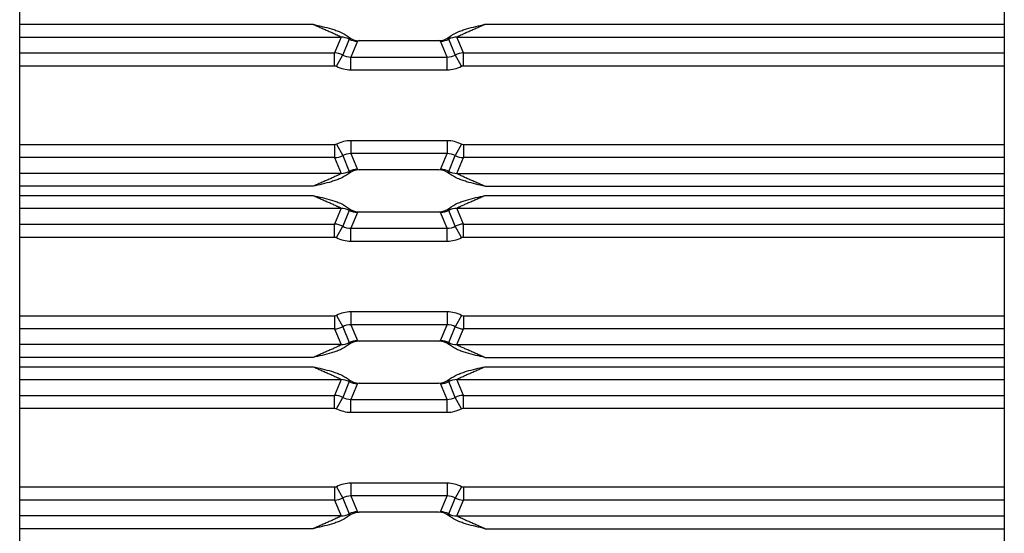
# Model space of a CAD drawing. Units: inches. Extents: x 0 to 34, y 0 to 22.
# Drawn here: x 12.4 to 14.1, y 12.8 to 13.7 of the extents above; entities that cross this region are included whole.
import ezdxf

# ---------------------------------------------------------------- set-up
doc = ezdxf.new("R2010")
doc.units = ezdxf.units.IN
doc.header["$LTSCALE"] = 1.87
doc.header["$MEASUREMENT"] = 0
doc.layers.get('0').update_dxf_attribs({"linetype": 'CONTINUOUS'})

msp = doc.modelspace()

# ---------------------------------------------------------------- linework, layer by layer
at = {"color": 3, "linetype": 'CONTINUOUS'}
for p, q in [((12.3751, 12.4698), (12.3751, 14.8698)), ((14.1001, 14.8698), (14.1001, 12.4698))]:
    msp.add_line(p, q, dxfattribs=at)
at = {"color": 7, "linetype": 'CONTINUOUS'}
for p, q in [((12.3751, 13.6621), (12.889, 13.6621)), ((13.1903, 13.6621), (14.1001, 13.6621)), ((12.3751, 13.6396), (12.9383, 13.6396)), ((12.9383, 13.6396), (12.9268, 13.6118)), ((12.9525, 13.636), (12.941, 13.6083)), ((12.9667, 13.6324), (12.9552, 13.6047)), ((12.9701, 13.6334), (12.9667, 13.6324)), ((12.9701, 13.6334), (13.1091, 13.6334)), ((13.1126, 13.6324), (13.1091, 13.6334)), ((13.1241, 13.6047), (13.1126, 13.6324)), ((13.1383, 13.6083), (13.1268, 13.636)), ((13.1409, 13.6396), (14.1001, 13.6396)), ((13.1524, 13.6118), (13.1409, 13.6396)), ((12.3751, 13.6118), (12.9268, 13.6118)), ((12.9268, 13.5893), (12.9268, 13.6118)), ((13.1524, 13.6118), (14.1001, 13.6118)), ((13.1524, 13.5893), (13.1524, 13.6118)), ((12.9304, 13.5885), (12.941, 13.6083)), ((12.9552, 13.6047), (13.1241, 13.6047)), ((12.9552, 13.5822), (12.9552, 13.6047)), ((13.1241, 13.5822), (13.1241, 13.6047)), ((13.1489, 13.5885), (13.1383, 13.6083)), ((12.3751, 13.5893), (12.9268, 13.5893)), ((12.9552, 13.5822), (13.1241, 13.5822)), ((13.1524, 13.5893), (14.1001, 13.5893)), ((13.1241, 13.4581), (12.9552, 13.4581)), ((12.9552, 13.4581), (12.9552, 13.4356)), ((13.1241, 13.4581), (13.1241, 13.4356)), ((12.9268, 13.4509), (12.3751, 13.4509)), ((12.9268, 13.4509), (12.9268, 13.4285)), ((12.9304, 13.4518), (12.941, 13.432)), ((13.1489, 13.4518), (13.1383, 13.432)), ((14.1001, 13.4509), (13.1524, 13.4509)), ((13.1524, 13.4509), (13.1524, 13.4285)), ((12.9268, 13.4285), (12.3751, 13.4285)), ((12.9268, 13.4285), (12.9383, 13.4007)), ((12.941, 13.432), (12.9525, 13.4043)), ((13.1241, 13.4356), (12.9552, 13.4356)), ((12.9552, 13.4356), (12.9667, 13.4078)), ((13.1126, 13.4078), (13.1241, 13.4356)), ((13.1268, 13.4043), (13.1383, 13.432)), ((13.1409, 13.4007), (13.1524, 13.4285)), ((14.1001, 13.4285), (13.1524, 13.4285)), ((12.9667, 13.4078), (12.9701, 13.4069)), ((13.1091, 13.4069), (12.9701, 13.4069)), ((13.1091, 13.4069), (13.1126, 13.4078)), ((12.9383, 13.4007), (12.3751, 13.4007)), ((13.1409, 13.4007), (14.1001, 13.4007)), ((12.889, 13.3782), (12.3751, 13.3782)), ((13.1903, 13.3782), (14.1001, 13.3782)), ((12.3751, 13.3621), (12.889, 13.3621)), ((13.1903, 13.3621), (14.1001, 13.3621)), ((12.3751, 13.3396), (12.9383, 13.3396)), ((12.9383, 13.3396), (12.9268, 13.3118)), ((12.9525, 13.336), (12.941, 13.3083)), ((13.1383, 13.3083), (13.1268, 13.336)), ((13.1409, 13.3396), (14.1001, 13.3396)), ((13.1524, 13.3118), (13.1409, 13.3396)), ((12.9667, 13.3324), (12.9552, 13.3047)), ((12.9701, 13.3334), (12.9667, 13.3324)), ((12.9701, 13.3334), (13.1091, 13.3334)), ((13.1126, 13.3324), (13.1091, 13.3334)), ((13.1241, 13.3047), (13.1126, 13.3324)), ((12.3751, 13.3118), (12.9268, 13.3118)), ((12.9268, 13.2893), (12.9268, 13.3118)), ((12.9304, 13.2885), (12.941, 13.3083)), ((12.9552, 13.3047), (13.1241, 13.3047)), ((12.9552, 13.2822), (12.9552, 13.3047)), ((13.1241, 13.2822), (13.1241, 13.3047)), ((13.1489, 13.2885), (13.1383, 13.3083)), ((13.1524, 13.3118), (14.1001, 13.3118)), ((13.1524, 13.2893), (13.1524, 13.3118)), ((12.3751, 13.2893), (12.9268, 13.2893)), ((13.1524, 13.2893), (14.1001, 13.2893)), ((12.9552, 13.2822), (13.1241, 13.2822)), ((12.9268, 13.1509), (12.3751, 13.1509)), ((12.9268, 13.1509), (12.9268, 13.1285)), ((12.9304, 13.1518), (12.941, 13.132)), ((13.1241, 13.1581), (12.9552, 13.1581)), ((12.9552, 13.1581), (12.9552, 13.1356)), ((13.1241, 13.1581), (13.1241, 13.1356)), ((13.1489, 13.1518), (13.1383, 13.132)), ((14.1001, 13.1509), (13.1524, 13.1509)), ((13.1524, 13.1509), (13.1524, 13.1285)), ((12.9268, 13.1285), (12.3751, 13.1285)), ((12.9268, 13.1285), (12.9383, 13.1007)), ((12.941, 13.132), (12.9525, 13.1043)), ((13.1241, 13.1356), (12.9552, 13.1356)), ((12.9552, 13.1356), (12.9667, 13.1078)), ((13.1126, 13.1078), (13.1241, 13.1356)), ((13.1268, 13.1043), (13.1383, 13.132)), ((13.1409, 13.1007), (13.1524, 13.1285)), ((14.1001, 13.1285), (13.1524, 13.1285)), ((12.9383, 13.1007), (12.3751, 13.1007)), ((12.9667, 13.1078), (12.9701, 13.1069)), ((13.1091, 13.1069), (12.9701, 13.1069)), ((13.1091, 13.1069), (13.1126, 13.1078)), ((13.1409, 13.1007), (14.1001, 13.1007)), ((12.889, 13.0782), (12.3751, 13.0782)), ((13.1903, 13.0782), (14.1001, 13.0782)), ((12.3751, 13.0621), (12.889, 13.0621)), ((13.1903, 13.0621), (14.1001, 13.0621)), ((12.3751, 13.0396), (12.9383, 13.0396)), ((12.9383, 13.0396), (12.9268, 13.0118)), ((12.9525, 13.036), (12.941, 13.0083)), ((12.9667, 13.0324), (12.9552, 13.0047)), ((12.9701, 13.0334), (12.9667, 13.0324)), ((12.9701, 13.0334), (13.1091, 13.0334)), ((13.1126, 13.0324), (13.1091, 13.0334)), ((13.1241, 13.0047), (13.1126, 13.0324)), ((13.1383, 13.0083), (13.1268, 13.036)), ((13.1409, 13.0396), (14.1001, 13.0396)), ((13.1524, 13.0118), (13.1409, 13.0396)), ((12.3751, 13.0118), (12.9268, 13.0118)), ((12.9268, 12.9893), (12.9268, 13.0118)), ((12.9304, 12.9885), (12.941, 13.0083)), ((13.1489, 12.9885), (13.1383, 13.0083)), ((13.1524, 13.0118), (14.1001, 13.0118)), ((13.1524, 12.9893), (13.1524, 13.0118)), ((12.3751, 12.9893), (12.9268, 12.9893)), ((12.9552, 13.0047), (13.1241, 13.0047)), ((12.9552, 12.9822), (12.9552, 13.0047)), ((13.1241, 12.9822), (13.1241, 13.0047)), ((13.1524, 12.9893), (14.1001, 12.9893)), ((12.9552, 12.9822), (13.1241, 12.9822)), ((12.9304, 12.8518), (12.941, 12.832)), ((13.1241, 12.8581), (12.9552, 12.8581)), ((12.9552, 12.8581), (12.9552, 12.8356)), ((13.1241, 12.8581), (13.1241, 12.8356)), ((13.1489, 12.8518), (13.1383, 12.832)), ((12.9268, 12.8509), (12.3751, 12.8509)), ((12.9268, 12.8509), (12.9268, 12.8285)), ((13.1241, 12.8356), (12.9552, 12.8356)), ((12.9552, 12.8356), (12.9667, 12.8078)), ((13.1126, 12.8078), (13.1241, 12.8356)), ((14.1001, 12.8509), (13.1524, 12.8509)), ((13.1524, 12.8509), (13.1524, 12.8285)), ((12.9268, 12.8285), (12.3751, 12.8285)), ((12.9268, 12.8285), (12.9383, 12.8007)), ((12.941, 12.832), (12.9525, 12.8043)), ((13.1268, 12.8043), (13.1383, 12.832)), ((13.1409, 12.8007), (13.1524, 12.8285)), ((14.1001, 12.8285), (13.1524, 12.8285)), ((12.9383, 12.8007), (12.3751, 12.8007)), ((12.9667, 12.8078), (12.9701, 12.8069)), ((13.1091, 12.8069), (12.9701, 12.8069)), ((13.1091, 12.8069), (13.1126, 12.8078)), ((13.1409, 12.8007), (14.1001, 12.8007)), ((12.889, 12.7782), (12.3751, 12.7782)), ((13.1903, 12.7782), (14.1001, 12.7782))]:
    msp.add_line(p, q, dxfattribs=at)
for centre, radius, start, end in [((12.9383, 13.6095), 0.03, 61.7902, 89.9541), ((12.9701, 13.6637), 0.0304, 231.5658, 270.034), ((12.9667, 13.6625), 0.03, 241.7886, 269.9529), ((13.1091, 13.6637), 0.0303, 269.9671, 308.4163), ((13.1126, 13.6625), 0.03, 270.0523, 298.2191), ((13.141, 13.6095), 0.03, 90.0459, 118.2091), ((12.9268, 13.5818), 0.03, 61.7864, 89.9664), ((13.1524, 13.5818), 0.03, 90.0338, 118.2134), ((12.9552, 13.6346), 0.0299, 241.7704, 270.0377), ((13.1241, 13.6346), 0.0299, 269.9623, 298.2296), ((12.9552, 13.6347), 0.0524, 241.7789, 270.0015), ((13.1241, 13.6347), 0.0524, 269.9985, 298.2211), ((12.9552, 13.4056), 0.0524, 89.9985, 118.2211), ((13.1241, 13.4056), 0.0524, 61.7789, 90.0015), ((12.9268, 13.4585), 0.03, 270.0338, 298.2134), ((12.9552, 13.4057), 0.0299, 89.9623, 118.2296), ((13.1241, 13.4057), 0.0299, 61.7704, 90.0377), ((13.1524, 13.4585), 0.03, 241.7864, 269.9664), ((12.9383, 13.4307), 0.03, 270.0459, 298.2091), ((12.9701, 13.3765), 0.0303, 89.9651, 128.414), ((12.9667, 13.3778), 0.03, 90.0523, 118.2191), ((13.1091, 13.3765), 0.0304, 51.5505, 90.0333), ((13.1126, 13.3778), 0.03, 61.7893, 89.954), ((13.141, 13.4307), 0.03, 241.7895, 269.9541), ((12.9383, 13.3095), 0.03, 61.7902, 89.9541), ((12.9701, 13.3637), 0.0304, 231.5658, 270.034), ((12.9667, 13.3625), 0.03, 241.7886, 269.9529), ((13.1091, 13.3637), 0.0303, 269.9671, 308.4163), ((13.1126, 13.3625), 0.03, 270.0523, 298.2191), ((13.141, 13.3095), 0.03, 90.0459, 118.2091), ((12.9268, 13.2818), 0.03, 61.7865, 89.9664), ((12.9552, 13.3346), 0.0299, 241.7705, 270.0376), ((13.1241, 13.3346), 0.0299, 269.9624, 298.2295), ((13.1524, 13.2818), 0.03, 90.0334, 118.2137), ((12.9552, 13.3347), 0.0525, 241.797, 269.9835), ((13.1241, 13.3347), 0.0525, 270.0165, 298.203), ((12.9552, 13.1056), 0.0525, 90.0165, 118.203), ((13.1241, 13.1056), 0.0525, 61.797, 89.9835), ((12.9268, 13.1585), 0.03, 270.0334, 298.2137), ((12.9552, 13.1057), 0.0299, 89.9624, 118.2295), ((13.1241, 13.1057), 0.0299, 61.7705, 90.0376), ((13.1524, 13.1585), 0.03, 241.7865, 269.9664), ((12.9383, 13.1307), 0.03, 270.0459, 298.2091), ((12.9701, 13.0765), 0.0303, 89.9651, 128.414), ((12.9667, 13.0778), 0.03, 90.0523, 118.2191), ((13.1091, 13.0765), 0.0304, 51.5505, 90.0333), ((13.1126, 13.0778), 0.03, 61.7893, 89.954), ((13.141, 13.1307), 0.03, 241.7895, 269.9541), ((12.9383, 13.0095), 0.03, 61.7902, 89.9541), ((12.9701, 13.0637), 0.0304, 231.5658, 270.034), ((12.9667, 13.0625), 0.03, 241.7886, 269.9529), ((13.1091, 13.0637), 0.0303, 269.9671, 308.4163), ((13.1126, 13.0625), 0.03, 270.0523, 298.2191), ((13.141, 13.0095), 0.03, 90.0459, 118.2091), ((12.9268, 12.9818), 0.03, 61.7864, 89.9664), ((12.9552, 13.0346), 0.0299, 241.7704, 270.0377), ((13.1241, 13.0346), 0.0299, 269.9623, 298.2296), ((13.1524, 12.9818), 0.03, 90.0338, 118.2134), ((12.9552, 13.0347), 0.0524, 241.7789, 270.0015), ((13.1241, 13.0347), 0.0524, 269.9985, 298.2211), ((12.9552, 12.8056), 0.0524, 89.9985, 118.2211), ((13.1241, 12.8056), 0.0524, 61.7789, 90.0015), ((12.9552, 12.8057), 0.0299, 89.9623, 118.2296), ((13.1241, 12.8057), 0.0299, 61.7704, 90.0377), ((12.9268, 12.8585), 0.03, 270.0338, 298.2134), ((13.1524, 12.8585), 0.03, 241.7864, 269.9664), ((12.9383, 12.8307), 0.03, 270.0459, 298.2091), ((12.9701, 12.7765), 0.0303, 89.9651, 128.414), ((12.9667, 12.7778), 0.03, 90.0523, 118.2191), ((13.1091, 12.7765), 0.0304, 51.5505, 90.0333), ((13.1126, 12.7778), 0.03, 61.7893, 89.954), ((13.141, 12.8307), 0.03, 241.7895, 269.9541)]:
    msp.add_arc(centre, radius, start, end, dxfattribs=at)
for points, knots in [([(12.889, 13.6621), (12.8944, 13.6608), (12.9052, 13.6584), (12.9186, 13.6549), (12.9292, 13.6515), (12.9395, 13.6475), (12.9469, 13.6434), (12.9512, 13.64)], [0, 0, 0, 0, 0.250084, 0.500153, 0.625208, 0.75026, 1, 1, 1, 1]), ([(12.889, 13.6621), (12.8914, 13.661), (12.8961, 13.659), (12.9033, 13.6559), (12.9092, 13.6533), (12.9138, 13.6512), (12.9173, 13.6497), (12.9207, 13.6482), (12.924, 13.6467), (12.9273, 13.6452), (12.9299, 13.6439), (12.9319, 13.643), (12.9333, 13.6423), (12.9346, 13.6417), (12.9358, 13.6411), (12.9368, 13.6406), (12.9376, 13.6401), (12.9381, 13.6398), (12.9383, 13.6397), (12.9383, 13.6396), (12.9383, 13.6396)], [0, 0, 0, 0, 0.143709, 0.286965, 0.429183, 0.499646, 0.569469, 0.638428, 0.706182, 0.772201, 0.835614, 0.865903, 0.894848, 0.922042, 0.946816, 0.968292, 0.98519, 0.995998, 0.998798, 1, 1, 1, 1]), ([(13.128, 13.64), (13.1323, 13.6434), (13.1397, 13.6475), (13.15, 13.6515), (13.1606, 13.6549), (13.174, 13.6584), (13.1849, 13.6608), (13.1903, 13.6621)], [0, 0, 0, 0, 0.249738, 0.374791, 0.499847, 0.749916, 1, 1, 1, 1]), ([(13.1409, 13.6396), (13.1409, 13.6396), (13.141, 13.6397), (13.1411, 13.6398), (13.1413, 13.6399), (13.1417, 13.6402), (13.1424, 13.6406), (13.1434, 13.6411), (13.1446, 13.6417), (13.146, 13.6423), (13.1474, 13.643), (13.1494, 13.644), (13.152, 13.6452), (13.1553, 13.6467), (13.1586, 13.6482), (13.162, 13.6497), (13.1655, 13.6512), (13.1701, 13.6533), (13.176, 13.6559), (13.1831, 13.659), (13.1879, 13.661), (13.1903, 13.6621)], [0, 0, 0, 0, 0.001217, 0.004124, 0.008824, 0.015165, 0.032045, 0.053466, 0.078386, 0.105777, 0.134783, 0.165074, 0.228575, 0.294585, 0.362307, 0.431222, 0.500975, 0.571364, 0.713412, 0.856482, 1, 1, 1, 1]), ([(12.9512, 13.64), (12.9515, 13.6395), (12.9518, 13.6387), (12.9521, 13.6376), (12.9524, 13.6369), (12.9525, 13.6365), (12.9525, 13.6362), (12.9525, 13.6361), (12.9525, 13.636)], [0, 0, 0, 0, 0.353753, 0.655614, 0.782046, 0.883973, 0.956473, 1, 1, 1, 1]), ([(13.1268, 13.636), (13.1267, 13.6361), (13.1267, 13.6362), (13.1268, 13.6365), (13.1269, 13.6369), (13.1271, 13.6376), (13.1275, 13.6387), (13.1278, 13.6395), (13.128, 13.64)], [0, 0, 0, 0, 0.044156, 0.118007, 0.219518, 0.344575, 0.647332, 1, 1, 1, 1]), ([(12.9525, 13.4043), (12.9525, 13.4042), (12.9525, 13.404), (12.9525, 13.4038), (12.9523, 13.4033), (12.9521, 13.4026), (12.9518, 13.4016), (12.9515, 13.4008), (12.9513, 13.4003)], [0, 0, 0, 0, 0.043588, 0.116735, 0.219392, 0.346099, 0.647088, 1, 1, 1, 1]), ([(13.128, 13.4003), (13.1278, 13.4008), (13.1275, 13.4016), (13.1271, 13.4026), (13.1269, 13.4033), (13.1268, 13.4038), (13.1267, 13.404), (13.1267, 13.4042), (13.1268, 13.4043)], [0, 0, 0, 0, 0.353917, 0.657259, 0.782694, 0.883734, 0.956305, 1, 1, 1, 1]), ([(12.9383, 13.4007), (12.9383, 13.4007), (12.9383, 13.4006), (12.9382, 13.4005), (12.938, 13.4004), (12.9375, 13.4001), (12.9368, 13.3997), (12.9358, 13.3992), (12.9346, 13.3986), (12.9333, 13.3979), (12.9319, 13.3973), (12.9299, 13.3963), (12.9273, 13.3951), (12.924, 13.3936), (12.9207, 13.3921), (12.9173, 13.3906), (12.9138, 13.389), (12.9091, 13.387), (12.9032, 13.3844), (12.8961, 13.3813), (12.8914, 13.3792), (12.889, 13.3782)], [0, 0, 0, 0, 0.001217, 0.004124, 0.008824, 0.015165, 0.032045, 0.053466, 0.078386, 0.105777, 0.134783, 0.165074, 0.228575, 0.294585, 0.362307, 0.431221, 0.500975, 0.571364, 0.713412, 0.856482, 1, 1, 1, 1]), ([(12.9513, 13.4003), (12.9469, 13.3969), (12.9395, 13.3928), (12.9292, 13.3888), (12.9186, 13.3854), (12.9052, 13.3819), (12.8944, 13.3794), (12.889, 13.3782)], [0, 0, 0, 0, 0.249738, 0.374792, 0.499847, 0.749916, 1, 1, 1, 1]), ([(13.1903, 13.3782), (13.1849, 13.3794), (13.1741, 13.3819), (13.1606, 13.3854), (13.1501, 13.3888), (13.1397, 13.3928), (13.1324, 13.3969), (13.128, 13.4003)], [0, 0, 0, 0, 0.250084, 0.500153, 0.625208, 0.750261, 1, 1, 1, 1]), ([(13.1903, 13.3782), (13.1879, 13.3793), (13.1831, 13.3813), (13.176, 13.3844), (13.1701, 13.387), (13.1654, 13.389), (13.162, 13.3906), (13.1586, 13.3921), (13.1552, 13.3936), (13.152, 13.3951), (13.1493, 13.3963), (13.1473, 13.3973), (13.1459, 13.398), (13.1446, 13.3986), (13.1434, 13.3992), (13.1424, 13.3997), (13.1416, 13.4001), (13.1412, 13.4005), (13.141, 13.4006), (13.1409, 13.4007), (13.1409, 13.4007)], [0, 0, 0, 0, 0.143711, 0.286969, 0.42919, 0.499654, 0.569479, 0.638439, 0.706194, 0.772214, 0.835628, 0.865916, 0.894861, 0.922047, 0.946816, 0.968284, 0.985184, 0.995996, 0.998798, 1, 1, 1, 1]), ([(12.889, 13.3621), (12.8944, 13.3608), (12.9052, 13.3584), (12.9186, 13.3549), (12.9292, 13.3515), (12.9395, 13.3475), (12.9469, 13.3434), (12.9512, 13.34)], [0, 0, 0, 0, 0.250084, 0.500153, 0.625208, 0.75026, 1, 1, 1, 1]), ([(12.889, 13.3621), (12.8914, 13.361), (12.8961, 13.359), (12.9033, 13.3559), (12.9092, 13.3533), (12.9138, 13.3512), (12.9173, 13.3497), (12.9207, 13.3482), (12.924, 13.3467), (12.9273, 13.3452), (12.9299, 13.3439), (12.9319, 13.343), (12.9333, 13.3423), (12.9346, 13.3417), (12.9358, 13.3411), (12.9368, 13.3406), (12.9376, 13.3401), (12.9381, 13.3398), (12.9383, 13.3397), (12.9383, 13.3396), (12.9383, 13.3396)], [0, 0, 0, 0, 0.143709, 0.286965, 0.429183, 0.499646, 0.569469, 0.638428, 0.706182, 0.772201, 0.835614, 0.865903, 0.894848, 0.922042, 0.946816, 0.968292, 0.98519, 0.995998, 0.998798, 1, 1, 1, 1]), ([(13.128, 13.34), (13.1323, 13.3434), (13.1397, 13.3475), (13.15, 13.3515), (13.1606, 13.3549), (13.174, 13.3584), (13.1849, 13.3608), (13.1903, 13.3621)], [0, 0, 0, 0, 0.249738, 0.374791, 0.499847, 0.749916, 1, 1, 1, 1]), ([(13.1409, 13.3396), (13.1409, 13.3396), (13.141, 13.3397), (13.1411, 13.3398), (13.1413, 13.3399), (13.1417, 13.3402), (13.1424, 13.3406), (13.1434, 13.3411), (13.1446, 13.3417), (13.146, 13.3423), (13.1474, 13.343), (13.1494, 13.344), (13.152, 13.3452), (13.1553, 13.3467), (13.1586, 13.3482), (13.162, 13.3497), (13.1655, 13.3512), (13.1701, 13.3533), (13.176, 13.3559), (13.1831, 13.359), (13.1879, 13.361), (13.1903, 13.3621)], [0, 0, 0, 0, 0.001217, 0.004124, 0.008824, 0.015165, 0.032045, 0.053466, 0.078386, 0.105777, 0.134783, 0.165074, 0.228575, 0.294585, 0.362307, 0.431222, 0.500975, 0.571364, 0.713412, 0.856482, 1, 1, 1, 1]), ([(12.9512, 13.34), (12.9515, 13.3395), (12.9518, 13.3387), (12.9521, 13.3376), (12.9524, 13.3369), (12.9525, 13.3365), (12.9525, 13.3362), (12.9525, 13.3361), (12.9525, 13.336)], [0, 0, 0, 0, 0.353753, 0.655614, 0.782046, 0.883973, 0.956473, 1, 1, 1, 1]), ([(13.1268, 13.336), (13.1267, 13.3361), (13.1267, 13.3362), (13.1268, 13.3365), (13.1269, 13.3369), (13.1271, 13.3376), (13.1275, 13.3387), (13.1278, 13.3395), (13.128, 13.34)], [0, 0, 0, 0, 0.044156, 0.118007, 0.219518, 0.344575, 0.647332, 1, 1, 1, 1]), ([(12.9383, 13.1007), (12.9383, 13.1007), (12.9383, 13.1006), (12.9382, 13.1005), (12.938, 13.1004), (12.9375, 13.1001), (12.9368, 13.0997), (12.9358, 13.0992), (12.9346, 13.0986), (12.9333, 13.0979), (12.9319, 13.0973), (12.9299, 13.0963), (12.9273, 13.0951), (12.924, 13.0936), (12.9207, 13.0921), (12.9173, 13.0906), (12.9138, 13.089), (12.9091, 13.087), (12.9032, 13.0844), (12.8961, 13.0813), (12.8914, 13.0792), (12.889, 13.0782)], [0, 0, 0, 0, 0.001217, 0.004124, 0.008824, 0.015165, 0.032045, 0.053466, 0.078386, 0.105777, 0.134783, 0.165074, 0.228575, 0.294585, 0.362307, 0.431221, 0.500975, 0.571364, 0.713412, 0.856482, 1, 1, 1, 1]), ([(12.9513, 13.1003), (12.9469, 13.0969), (12.9395, 13.0928), (12.9292, 13.0888), (12.9186, 13.0854), (12.9052, 13.0819), (12.8944, 13.0794), (12.889, 13.0782)], [0, 0, 0, 0, 0.249738, 0.374792, 0.499847, 0.749916, 1, 1, 1, 1]), ([(12.9525, 13.1043), (12.9525, 13.1042), (12.9525, 13.104), (12.9525, 13.1038), (12.9523, 13.1033), (12.9521, 13.1026), (12.9518, 13.1016), (12.9515, 13.1008), (12.9513, 13.1003)], [0, 0, 0, 0, 0.043588, 0.116735, 0.219392, 0.346099, 0.647088, 1, 1, 1, 1]), ([(13.128, 13.1003), (13.1278, 13.1008), (13.1275, 13.1016), (13.1271, 13.1026), (13.1269, 13.1033), (13.1268, 13.1038), (13.1267, 13.104), (13.1267, 13.1042), (13.1268, 13.1043)], [0, 0, 0, 0, 0.353917, 0.657259, 0.782694, 0.883734, 0.956305, 1, 1, 1, 1]), ([(13.1903, 13.0782), (13.1849, 13.0794), (13.1741, 13.0819), (13.1606, 13.0854), (13.1501, 13.0888), (13.1397, 13.0928), (13.1324, 13.0969), (13.128, 13.1003)], [0, 0, 0, 0, 0.250084, 0.500153, 0.625208, 0.750261, 1, 1, 1, 1]), ([(13.1903, 13.0782), (13.1879, 13.0793), (13.1831, 13.0813), (13.176, 13.0844), (13.1701, 13.087), (13.1654, 13.089), (13.162, 13.0906), (13.1586, 13.0921), (13.1552, 13.0936), (13.152, 13.0951), (13.1493, 13.0963), (13.1473, 13.0973), (13.1459, 13.098), (13.1446, 13.0986), (13.1434, 13.0992), (13.1424, 13.0997), (13.1416, 13.1001), (13.1412, 13.1005), (13.141, 13.1006), (13.1409, 13.1007), (13.1409, 13.1007)], [0, 0, 0, 0, 0.143711, 0.286969, 0.42919, 0.499654, 0.569479, 0.638439, 0.706194, 0.772214, 0.835628, 0.865916, 0.894861, 0.922047, 0.946816, 0.968284, 0.985184, 0.995996, 0.998798, 1, 1, 1, 1]), ([(12.889, 13.0621), (12.8944, 13.0608), (12.9052, 13.0584), (12.9186, 13.0549), (12.9292, 13.0515), (12.9395, 13.0475), (12.9469, 13.0434), (12.9512, 13.04)], [0, 0, 0, 0, 0.250084, 0.500153, 0.625208, 0.75026, 1, 1, 1, 1]), ([(12.889, 13.0621), (12.8914, 13.061), (12.8961, 13.059), (12.9033, 13.0559), (12.9092, 13.0533), (12.9138, 13.0512), (12.9173, 13.0497), (12.9207, 13.0482), (12.924, 13.0467), (12.9273, 13.0452), (12.9299, 13.0439), (12.9319, 13.043), (12.9333, 13.0423), (12.9346, 13.0417), (12.9358, 13.0411), (12.9368, 13.0406), (12.9376, 13.0401), (12.9381, 13.0398), (12.9383, 13.0397), (12.9383, 13.0396), (12.9383, 13.0396)], [0, 0, 0, 0, 0.143709, 0.286965, 0.429183, 0.499646, 0.569469, 0.638428, 0.706182, 0.772201, 0.835614, 0.865903, 0.894848, 0.922042, 0.946816, 0.968292, 0.98519, 0.995998, 0.998798, 1, 1, 1, 1]), ([(13.128, 13.04), (13.1323, 13.0434), (13.1397, 13.0475), (13.15, 13.0515), (13.1606, 13.0549), (13.174, 13.0584), (13.1849, 13.0608), (13.1903, 13.0621)], [0, 0, 0, 0, 0.249738, 0.374791, 0.499847, 0.749916, 1, 1, 1, 1]), ([(13.1409, 13.0396), (13.1409, 13.0396), (13.141, 13.0397), (13.1411, 13.0398), (13.1413, 13.0399), (13.1417, 13.0402), (13.1424, 13.0406), (13.1434, 13.0411), (13.1446, 13.0417), (13.146, 13.0423), (13.1474, 13.043), (13.1494, 13.044), (13.152, 13.0452), (13.1553, 13.0467), (13.1586, 13.0482), (13.162, 13.0497), (13.1655, 13.0512), (13.1701, 13.0533), (13.176, 13.0559), (13.1831, 13.059), (13.1879, 13.061), (13.1903, 13.0621)], [0, 0, 0, 0, 0.001217, 0.004124, 0.008824, 0.015165, 0.032045, 0.053466, 0.078386, 0.105777, 0.134783, 0.165074, 0.228575, 0.294585, 0.362307, 0.431222, 0.500975, 0.571364, 0.713412, 0.856482, 1, 1, 1, 1]), ([(12.9512, 13.04), (12.9515, 13.0395), (12.9518, 13.0387), (12.9521, 13.0376), (12.9524, 13.0369), (12.9525, 13.0365), (12.9525, 13.0362), (12.9525, 13.0361), (12.9525, 13.036)], [0, 0, 0, 0, 0.353753, 0.655614, 0.782046, 0.883973, 0.956473, 1, 1, 1, 1]), ([(13.1268, 13.036), (13.1267, 13.0361), (13.1267, 13.0362), (13.1268, 13.0365), (13.1269, 13.0369), (13.1271, 13.0376), (13.1275, 13.0387), (13.1278, 13.0395), (13.128, 13.04)], [0, 0, 0, 0, 0.044156, 0.118007, 0.219518, 0.344575, 0.647332, 1, 1, 1, 1]), ([(12.9383, 12.8007), (12.9383, 12.8007), (12.9383, 12.8006), (12.9382, 12.8005), (12.938, 12.8004), (12.9375, 12.8001), (12.9368, 12.7997), (12.9358, 12.7992), (12.9346, 12.7986), (12.9333, 12.7979), (12.9319, 12.7973), (12.9299, 12.7963), (12.9273, 12.7951), (12.924, 12.7936), (12.9207, 12.7921), (12.9173, 12.7906), (12.9138, 12.789), (12.9091, 12.787), (12.9032, 12.7844), (12.8961, 12.7813), (12.8914, 12.7792), (12.889, 12.7782)], [0, 0, 0, 0, 0.001217, 0.004124, 0.008824, 0.015165, 0.032045, 0.053466, 0.078386, 0.105777, 0.134783, 0.165074, 0.228575, 0.294585, 0.362307, 0.431221, 0.500975, 0.571364, 0.713412, 0.856482, 1, 1, 1, 1]), ([(12.9513, 12.8003), (12.9469, 12.7969), (12.9395, 12.7928), (12.9292, 12.7888), (12.9186, 12.7854), (12.9052, 12.7819), (12.8944, 12.7794), (12.889, 12.7782)], [0, 0, 0, 0, 0.249738, 0.374792, 0.499847, 0.749916, 1, 1, 1, 1]), ([(12.9525, 12.8043), (12.9525, 12.8042), (12.9525, 12.804), (12.9525, 12.8038), (12.9523, 12.8033), (12.9521, 12.8026), (12.9518, 12.8016), (12.9515, 12.8008), (12.9513, 12.8003)], [0, 0, 0, 0, 0.043588, 0.116735, 0.219392, 0.346099, 0.647088, 1, 1, 1, 1]), ([(13.128, 12.8003), (13.1278, 12.8008), (13.1275, 12.8016), (13.1271, 12.8026), (13.1269, 12.8033), (13.1268, 12.8038), (13.1267, 12.804), (13.1267, 12.8042), (13.1268, 12.8043)], [0, 0, 0, 0, 0.353917, 0.657259, 0.782694, 0.883734, 0.956305, 1, 1, 1, 1]), ([(13.1903, 12.7782), (13.1849, 12.7794), (13.1741, 12.7819), (13.1606, 12.7854), (13.1501, 12.7888), (13.1397, 12.7928), (13.1324, 12.7969), (13.128, 12.8003)], [0, 0, 0, 0, 0.250084, 0.500153, 0.625208, 0.750261, 1, 1, 1, 1]), ([(13.1903, 12.7782), (13.1879, 12.7793), (13.1831, 12.7813), (13.176, 12.7844), (13.1701, 12.787), (13.1654, 12.789), (13.162, 12.7906), (13.1586, 12.7921), (13.1552, 12.7936), (13.152, 12.7951), (13.1493, 12.7963), (13.1473, 12.7973), (13.1459, 12.798), (13.1446, 12.7986), (13.1434, 12.7992), (13.1424, 12.7997), (13.1416, 12.8001), (13.1412, 12.8005), (13.141, 12.8006), (13.1409, 12.8007), (13.1409, 12.8007)], [0, 0, 0, 0, 0.143711, 0.286969, 0.42919, 0.499654, 0.569479, 0.638439, 0.706194, 0.772214, 0.835628, 0.865916, 0.894861, 0.922047, 0.946816, 0.968284, 0.985184, 0.995996, 0.998798, 1, 1, 1, 1])]:
    msp.add_open_spline(points, degree=3, knots=knots, dxfattribs=at)
for points in [[(12.9268, 13.5893), (12.928, 13.5893), (12.9293, 13.589), (12.9304, 13.5885)], [(13.1489, 13.5885), (13.15, 13.589), (13.1512, 13.5893), (13.1524, 13.5893)], [(12.9304, 13.4518), (12.9293, 13.4513), (12.928, 13.4509), (12.9268, 13.4509)], [(13.1524, 13.4509), (13.1512, 13.4509), (13.15, 13.4513), (13.1489, 13.4518)], [(12.9268, 13.2893), (12.928, 13.2893), (12.9293, 13.289), (12.9304, 13.2885)], [(13.1489, 13.2885), (13.15, 13.289), (13.1512, 13.2893), (13.1524, 13.2893)], [(12.9304, 13.1518), (12.9293, 13.1513), (12.928, 13.1509), (12.9268, 13.1509)], [(13.1524, 13.1509), (13.1512, 13.1509), (13.15, 13.1513), (13.1489, 13.1518)], [(12.9268, 12.9893), (12.928, 12.9893), (12.9293, 12.989), (12.9304, 12.9885)], [(13.1489, 12.9885), (13.15, 12.989), (13.1512, 12.9893), (13.1524, 12.9893)], [(12.9304, 12.8518), (12.9293, 12.8513), (12.928, 12.8509), (12.9268, 12.8509)], [(13.1524, 12.8509), (13.1512, 12.8509), (13.15, 12.8513), (13.1489, 12.8518)]]:
    msp.add_open_spline(points, degree=3, dxfattribs=at)

doc.saveas('drawing.dxf')
